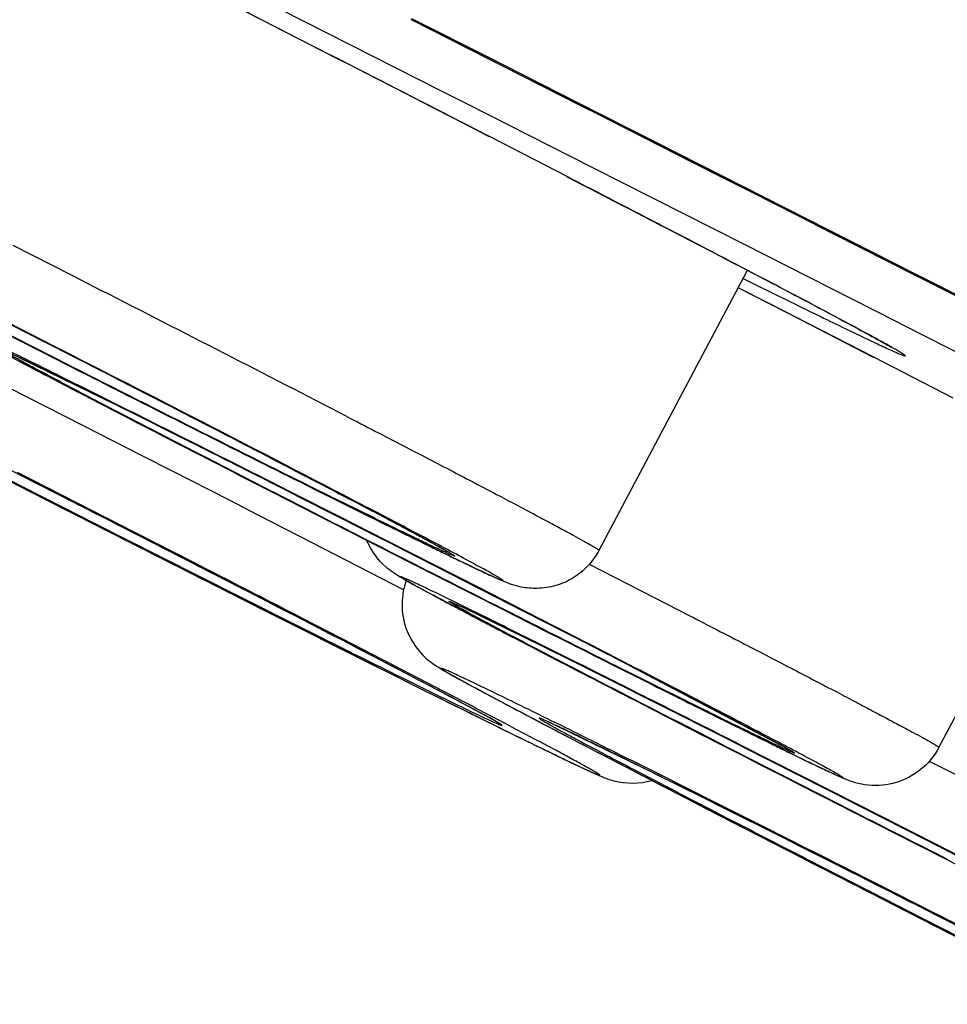
# Model space of a CAD drawing. Units: inches. Extents: x 0 to 50, y 0 to 50.
# Drawn here: x 36.4 to 36.6, y 41.6 to 41.8 of the extents above; entities that cross this region are included whole.
import ezdxf

# ---------------------------------------------------------------- set-up
doc = ezdxf.new("R2010")
doc.units = ezdxf.units.IN
doc.header["$LTSCALE"] = 3.2592592593
doc.header["$MEASUREMENT"] = 0
doc.layers.get('0').update_dxf_attribs({"linetype": 'CONTINUOUS'})

msp = doc.modelspace()

# ---------------------------------------------------------------- linework, layer by layer
at = {"color": 9, "linetype": 'Continuous'}
for p, q in [((36.4233213227, 41.831303955), (36.48879805510001, 41.7981282167)), ((36.4965718177, 41.8033933941), (36.4838194136, 41.8098567892)), ((36.48392067010001, 41.810032886), (36.496669327, 41.8035712205)), ((36.5018724508, 41.8007066265), (36.4965718177, 41.8033933941)), ((36.496669327, 41.8035712205), (36.5019678559, 41.8008854508)), ((36.5146069867, 41.7942512865), (36.5018724508, 41.8007066265)), ((36.5019678559, 41.8008854508), (36.5146985309, 41.7944319073)), ((36.48879805510001, 41.7981282167), (36.4929556766, 41.7960209913)), ((36.4929556766, 41.7960209913), (36.5137175843, 41.7854970012)), ((36.5667653385, 41.7678040407), (36.5146069867, 41.7942512865)), ((36.5146985309, 41.7944319073), (36.5205325496, 41.7914742426)), ((36.5205325496, 41.7914742426), (36.5668425552, 41.7679913306)), ((36.5137175843, 41.7854970012), (36.5386682, 41.772847289)), ((36.4182492263, 41.772687429), (36.4280642409, 41.7676864941)), ((36.5386682, 41.772847289), (36.5636496742, 41.760179196)), ((36.4280642409, 41.7676864941), (36.4329258021, 41.76520544989999)), ((36.569207789, 41.7665652912), (36.5667653385, 41.7678040407)), ((36.5668425552, 41.7679913306), (36.5686844583, 41.7670571468)), ((36.5385061509, 41.76720789199999), (36.5415889877, 41.7656863758)), ((36.5686844583, 41.7670571468), (36.5749832119, 41.76386241)), ((36.5799653364, 41.7611090271), (36.569207789, 41.7665652912)), ((36.5425395956, 41.7632095614), (36.5376983967, 41.7656860337)), ((36.5600014547, 41.7542539926), (36.5425395956, 41.7632095614)), ((36.4277088838, 41.7528567973), (36.4104354901, 41.7616143924)), ((36.4106448159, 41.7614202656), (36.4295781928, 41.7518210602)), ((36.4148935353, 41.7611697408), (36.4234501487, 41.7568064448)), ((36.4249126726, 41.7561490286), (36.4155326695, 41.7609322001)), ((36.5636496742, 41.760179196), (36.5648977019, 41.7595462502)), ((36.5648977019, 41.7595462502), (36.5886622321, 41.7474926079)), ((36.4188046039, 41.7544777428), (36.4225233973, 41.7527000129)), ((36.4130144863, 41.7515619579), (36.4202502953, 41.7478905089)), ((36.4314119889, 41.7484651454), (36.4261004528, 41.7511041431)), ((36.4372146816, 41.7455693552), (36.4314119889, 41.7484651454)), ((36.4202502953, 41.7478905089), (36.4299402124, 41.7429651117)), ((36.4299402124, 41.7429651117), (36.4396014014, 41.7380443838)), ((36.4122196857, 41.7368448295), (36.4199346086, 41.732916306)), ((36.4396014014, 41.7380443838), (36.4443950523, 41.7355990968)), ((36.4138401963, 41.7358406728), (36.4236020506, 41.730874135)), ((36.4287909678, 41.7302966151), (36.4190291135, 41.7352631529)), ((36.4443950523, 41.7355990968), (36.4538565802, 41.7307651449)), ((36.4199346086, 41.732916306), (36.4295397875, 41.7280371156)), ((36.4609958969, 41.7320635786), (36.4683359864, 41.7283119731)), ((36.4682750803, 41.7284325279), (36.4610862831, 41.7321092671)), ((36.4236020506, 41.730874135), (36.4335478344, 41.7258255668)), ((36.4538565802, 41.7307651449), (36.4585039654, 41.7283869493)), ((36.4720743517, 41.7280041357), (36.4645730636, 41.7318027764)), ((36.4649355963, 41.7315289331), (36.4723319737, 41.7277849528)), ((36.4383656532, 41.7254143248), (36.4287909678, 41.7302966151)), ((36.4295397875, 41.7280371156), (36.4314429659, 41.7270719215)), ((36.4585039654, 41.7283869493), (36.4630823039, 41.7260414939)), ((36.4683359864, 41.7283119731), (36.4836955029, 41.7204887514)), ((36.4798444275, 41.7240602079), (36.4720743517, 41.7280041357)), ((36.4723319737, 41.7277849528), (36.4785998213, 41.7246047476)), ((36.4314429659, 41.7270719215), (36.4427283641, 41.721359646)), ((36.4335478344, 41.7258255668), (36.4433504212, 41.7208615099)), ((36.4630823039, 41.7260414939), (36.4675816744, 41.7237338608)), ((36.4478601519, 41.7205616256), (36.4383656532, 41.7254143248)), ((36.4785998213, 41.7246047476), (36.4800537537, 41.7238660808)), ((36.4876379946, 41.7200951121), (36.4798444275, 41.7240602079)), ((36.4544660857, 41.7169853712), (36.4436483378, 41.7225316647)), ((36.4675816744, 41.7237338608), (36.4826333237, 41.7159929762)), ((36.4815224623, 41.7231195371), (36.4825920764, 41.7225756202)), ((36.4825920764, 41.7225756202), (36.4952648501, 41.7161164315)), ((36.4427283641, 41.721359646), (36.4553503821, 41.7149953559)), ((36.4836955029, 41.7204887514), (36.4989668668, 41.7127461829)), ((36.495203944, 41.7162369862), (36.4876379946, 41.7200951121)), ((36.5131539565, 41.7202121737), (36.5260202093, 41.7136100196)), ((36.4579196027, 41.7152101907), (36.4544660857, 41.7169853712)), ((36.5025440335, 41.7124853807), (36.495203944, 41.7162369862)), ((36.4952648501, 41.7161164315), (36.5024536473, 41.7124396922)), ((36.4553503821, 41.7149953559), (36.4587809517, 41.7132707087)), ((36.4629259411, 41.7126323633), (36.4579196027, 41.7152101907)), ((36.4587809517, 41.7132707087), (36.4621164673, 41.7115962427)), ((36.4661351177, 41.7109768393), (36.4629259411, 41.7126323633)), ((36.4907697774, 41.7138232686), (36.4923169686, 41.7131180725)), ((36.5056810044, 41.7094474448), (36.4986043341, 41.7130200263)), ((36.4989668668, 41.7127461829), (36.5062032603, 41.7090904085)), ((36.5260202093, 41.7136100196), (36.5297516633, 41.7116896955)), ((36.4616259131, 41.7116406407), (36.4649268612, 41.709980476)), ((36.4621164673, 41.7115962427), (36.4637463081, 41.7107789671)), ((36.4743023877, 41.7069777967), (36.4659777852, 41.7112667977)), ((36.4676979998, 41.7101696318), (36.4661351177, 41.7109768393)), ((36.499672787, 41.7088143099), (36.4933004016, 41.7122063484)), ((36.5024536473, 41.7124396922), (36.5094641879, 41.7088441668)), ((36.50973969429999, 41.7087985897), (36.5025440335, 41.7124853807)), ((36.4637463081, 41.7107789671), (36.4684768986, 41.708410615)), ((36.4649268612, 41.709980476), (36.4702064936, 41.7073290838)), ((36.5049243535, 41.7071054752), (36.4996128174, 41.7097444729)), ((36.4702064936, 41.7073290838), (36.4783415698, 41.7032543608)), ((36.482134678, 41.7029291167), (36.4743023877, 41.7069777967)), ((36.5107270462, 41.704209685), (36.5049243535, 41.7071054752)), ((36.4783415698, 41.7032543608), (36.4798682552, 41.7024913048)), ((36.4892179451, 41.6992534474), (36.482134678, 41.7029291167)), ((36.4798682552, 41.7024913048), (36.4857642388, 41.6995501456)), ((36.4822044986, 41.7015800347), (36.4833823655, 41.700998051)), ((36.4839491329, 41.7017252515), (36.4827911382, 41.7023311131)), ((36.4850688458, 41.7011385312), (36.4839491329, 41.7017252515)), ((36.524996458, 41.6997567901), (36.5190610275, 41.7027232615)), ((36.5200362164, 41.7021296604), (36.5263252488, 41.6989796041)), ((36.5223649859, 41.7021963644), (36.5279914177, 41.6992800037)), ((36.5292688009, 41.6987369264), (36.5232135789, 41.7018670125)), ((36.4833823655, 41.700998051), (36.4845209808, 41.7004363347)), ((36.4845209808, 41.7004363347), (36.486680571, 41.6993736481)), ((36.4861482315, 41.7005720239), (36.4850688458, 41.7011385312)), ((36.4871873334, 41.7000257075), (36.4861482315, 41.7005720239)), ((36.486680571, 41.6993736481), (36.488676758, 41.698395178)), ((36.5279914177, 41.6992800037), (36.5425300192, 41.6916417592)), ((36.4967695285, 41.6948986306), (36.4932824049, 41.6967935562)), ((36.4987028797, 41.6937681028), (36.4967695285, 41.6948986306)), ((36.5273126008, 41.6943906994), (36.5345082615, 41.6907039084)), ((36.5345986477, 41.6907495968), (36.5275881072, 41.6943451223)), ((36.5533567921, 41.6827005377), (36.5380854282, 41.6904431061)), ((36.5384479609, 41.6901692628), (36.5521121859, 41.6832450774)), ((36.5691439791, 41.687803181), (36.575365527, 41.6846300524)), ((36.5209343789, 41.6861860168), (36.5246044406, 41.6842710694)), ((36.521737078, 41.6855122567), (36.5290059442, 41.6817545241)), ((36.5279434709, 41.6837504685), (36.5239743482, 41.6857220179)), ((36.5334675613, 41.6812136075), (36.5254218304, 41.6852435818)), ((36.5293359973, 41.6830572171), (36.5279434709, 41.6837504685)), ((36.5290059442, 41.6817545241), (36.5377232469, 41.6772628345)), ((36.5322175316, 41.6816204685), (36.5293359973, 41.6830572171)), ((36.5521121859, 41.6832450774), (36.5535661183, 41.6825064105)), ((36.5611503592, 41.6787354419), (36.5533567921, 41.6827005377)), ((36.5550348269, 41.6817598669), (36.556104441, 41.6812159499)), ((36.5314629573, 41.6807090047), (36.5359764179, 41.6783738352)), ((36.5352249381, 41.680118108), (36.5322175316, 41.6816204685)), ((36.5421423609, 41.6768547367), (36.5334675613, 41.6812136075)), ((36.5449195442, 41.6752587695), (36.5352249381, 41.680118108)), ((36.5572078675, 41.6791290812), (36.5724792315, 41.6713865127)), ((36.5760563981, 41.6711257105), (36.5611503592, 41.6787354419)), ((36.5377232469, 41.6772628345), (36.5481091557, 41.6719285633)), ((36.54894798340001, 41.6734265373), (36.5421423609, 41.6768547367)), ((36.5482033164, 41.6720742755), (36.5491973275, 41.6715635617)), ((36.5504401945, 41.6726739447), (36.54894798340001, 41.6734265373)), ((36.5605230903, 41.6675806071), (36.5504401945, 41.6726739447)), ((36.5481091557, 41.6719285633), (36.5495621442, 41.6711836135)), ((36.5491973275, 41.6715635617), (36.5618732449, 41.6650664099)), ((36.5495621442, 41.6711836135), (36.5557496779, 41.6680145878)), ((36.5557496779, 41.6680145878), (36.5653322689, 41.6631167913)), ((36.5702291185, 41.66266529550001), (36.5605230903, 41.6675806071)), ((36.5618732449, 41.6650664099), (36.5675184083, 41.66218142)), ((36.5653322689, 41.6631167913), (36.5751192709, 41.6581262606)), ((36.5761523722, 41.6594819186), (36.570393859, 41.6624023585)), ((36.5675184083, 41.66218142), (36.5713292125, 41.6602366172)), ((36.5713292125, 41.6602366172), (36.5770964977, 41.6572973884))]:
    msp.add_line(p, q, dxfattribs=at)
at = {"color": 7, "linetype": 'Continuous'}
for p, q in [((36.4838541045, 41.8098386883), (36.4965924703, 41.8033824077)), ((36.4965924703, 41.8033824077), (36.4993142048, 41.8020028391)), ((36.4993142048, 41.8020028391), (36.5018862405, 41.8006991188)), ((36.5018862405, 41.8006991188), (36.5118515454, 41.7956476065)), ((36.5118515454, 41.7956476065), (36.5146074231, 41.7942505485)), ((36.5146074231, 41.7942505485), (36.5302384094, 41.7863259894)), ((36.5095220925, 41.7839764342), (36.49683239, 41.7905133561)), ((36.5302384094, 41.7863259894), (36.5354528667, 41.7836821408)), ((36.5354528667, 41.7836821408), (36.5401431436, 41.781303963)), ((36.5401431436, 41.781303963), (36.5433864445, 41.7796594103)), ((36.5433864445, 41.7796594103), (36.5477302955, 41.7774567398)), ((36.5477302955, 41.7774567398), (36.5512147616, 41.7756897853)), ((36.5512147616, 41.7756897853), (36.5532891045, 41.774637872)), ((36.5532891045, 41.774637872), (36.5667973514, 41.7677872937)), ((36.5147732862, 41.7224880896), (36.5391832697, 41.7684857733)), ((36.5667973514, 41.7677872937), (36.5685614611, 41.7668925842)), ((36.5685614611, 41.7668925842), (36.5799640881, 41.7611091512)), ((36.5377115135, 41.7656784308), (36.5479387024, 41.7604435934)), ((36.4265109943, 41.7533724769), (36.4106474495, 41.7614184182)), ((36.4158732913, 41.76067016010001), (36.4204871266, 41.7583180476)), ((36.5479387024, 41.7604435934), (36.5599232107, 41.7542931129)), ((36.4204871266, 41.7583180476), (36.42488967, 41.7560709098)), ((36.4179233323, 41.7548674871), (36.4196446822, 41.7540761024)), ((36.42488967, 41.7560709098), (36.4290802661, 41.7539293966)), ((36.4196446822, 41.7540761024), (36.4330012239, 41.7475480372)), ((36.4313342672, 41.7509324504), (36.4265109943, 41.7533724769)), ((36.4290802661, 41.7539293966), (36.4330750785, 41.7518855281)), ((36.5615073178, 41.7534798337), (36.5600014547, 41.7542539926)), ((36.5730977482, 41.7475097499), (36.5615073178, 41.7534798337)), ((36.4314148266, 41.7472916962), (36.4296404661, 41.7482130201)), ((36.4330012239, 41.7475480372), (36.4345965018, 41.7467560843)), ((36.4474148521, 41.7390296357), (36.4397308258, 41.7429885537)), ((36.4222533727, 41.7334463972), (36.4111881982, 41.7390653664)), ((36.4598694073, 41.7326395854), (36.4474148521, 41.7390296357)), ((36.5707389787, 41.69005114679999), (36.5950479441, 41.735858474)), ((36.4154380403, 41.7350264061), (36.421270872, 41.7320586)), ((36.4674162121, 41.7327947766), (36.464704611, 41.7341488608)), ((36.421270872, 41.7320586), (36.4273204027, 41.728984759)), ((36.42572284, 41.7316806407), (36.4222527588, 41.7334463657)), ((36.463407155, 41.7308296214), (36.4598694073, 41.7326395854)), ((36.4612914405, 41.7333693445), (36.4646864365, 41.7316543926)), ((36.4710033982, 41.7269502003), (36.463407155, 41.7308296214)), ((36.4646864365, 41.7316543926), (36.4682660524, 41.7298438277)), ((36.4273204027, 41.728984759), (36.4306082138, 41.7273159927)), ((36.4682660524, 41.7298438277), (36.4800563874, 41.7238642335)), ((36.4306082138, 41.7273159927), (36.4335602068, 41.7258187762)), ((36.4335602068, 41.7258187762), (36.4384447555, 41.7233437155)), ((36.4750739345, 41.7248750981), (36.4710033982, 41.7269502003)), ((36.4805431756, 41.7220909214), (36.4750739345, 41.7248750981)), ((36.4800546715, 41.7238656143), (36.4815225038, 41.7231193819)), ((36.4384447555, 41.7233437155), (36.4518471708, 41.7165680468)), ((36.4815224455, 41.7231190396), (36.4878872017, 41.7198796235)), ((36.4836981366, 41.7204869041), (36.4805431756, 41.7220909214)), ((36.4877222354, 41.7184431922), (36.4836981366, 41.7204869041)), ((36.4878872017, 41.7198796235), (36.491579805, 41.7179970573)), ((36.4592061145, 41.7145478288), (36.4530645922, 41.7177046964)), ((36.4927393885, 41.7158985904), (36.4877222354, 41.7184431922)), ((36.491579805, 41.7179970573), (36.4951047879, 41.7161977144)), ((36.4518471708, 41.7165680468), (36.4597114748, 41.7126036696)), ((36.5010060066, 41.7117145453), (36.4927393885, 41.7158985904)), ((36.4951047879, 41.7161977144), (36.4984610992, 41.7144823841)), ((36.4620239511, 41.7130967573), (36.4592061145, 41.7145478288)), ((36.4984610992, 41.7144823841), (36.501660742, 41.7128451566)), ((36.4597114748, 41.7126036696), (36.4633443769, 41.7107755066)), ((36.4652746009, 41.7114205102), (36.4620239511, 41.7130967573)), ((36.4913358001, 41.71355863780001), (36.4924443095, 41.7130510076)), ((36.4925107951, 41.712415073), (36.4915496801, 41.7129218057)), ((36.4927777696, 41.712894988), (36.5050287473, 41.7069241583)), ((36.501660742, 41.7128451566), (36.5047011584, 41.7112875422)), ((36.5048255486, 41.7097851474), (36.5010060066, 41.7117145453)), ((36.5047011584, 41.7112875422), (36.5075796087, 41.7098111457)), ((36.4633443769, 41.7107755066), (36.4731007408, 41.7058770911)), ((36.5049271913, 41.7059320259), (36.5031528307, 41.7068533499)), ((36.5050287473, 41.7069241583), (36.5081088664, 41.7053964141)), ((36.4731007408, 41.7058770911), (36.4759948889, 41.7044275478)), ((36.4759948889, 41.7044275478), (36.4813004118, 41.7017751572)), ((36.5197774554, 41.7035328094), (36.5457320204, 41.6898762905)), ((36.4813004118, 41.7017751572), (36.4859964327, 41.699433546)), ((36.4849843432, 41.7011818037), (36.482316647, 41.7025782299)), ((36.5209272168, 41.6976699654), (36.5132431904, 41.7016288835)), ((36.5237327096, 41.7002760989), (36.5210388849, 41.7016260293)), ((36.4859964327, 41.699433546), (36.4881364519, 41.6983686476)), ((36.4881364519, 41.6983686476), (36.492027986, 41.6964362932)), ((36.5203857084, 41.6992653752), (36.5256542243, 41.6966197081)), ((36.4968260827, 41.6948601451), (36.493671557, 41.6965820968)), ((36.5237958104, 41.6961954828), (36.5209272168, 41.6976699654)), ((36.5256542243, 41.6966197081), (36.5348038052, 41.6920096742)), ((36.4978846109, 41.6942507861), (36.4968260827, 41.6948601451)), ((36.533381772, 41.6912799152), (36.5237958104, 41.6961954828)), ((36.5239186448, 41.6857488419), (36.5060678003, 41.694397831)), ((36.5062349745, 41.6935790689), (36.5080361655, 41.6926364746)), ((36.5348038052, 41.6920096742), (36.5381988012, 41.6902947224)), ((36.5369195196, 41.6894699512), (36.533381772, 41.6912799152)), ((36.5381988012, 41.6902947224), (36.541778417, 41.6884841574)), ((36.5445157629, 41.6855905301), (36.5369195196, 41.6894699512)), ((36.541778417, 41.6884841574), (36.553568752, 41.6825045632)), ((36.5485862992, 41.6835154278), (36.5445157629, 41.6855905301)), ((36.55405554030001, 41.6807312512), (36.5485862992, 41.6835154278)), ((36.5260779953, 41.68326584739999), (36.5324762241, 41.6799639542)), ((36.5321830334, 41.6816370985), (36.5303238238, 41.6825643835)), ((36.5535670362, 41.682505944), (36.5550348684, 41.6817597116)), ((36.5550348101, 41.6817593694), (36.5613995664, 41.6785199533)), ((36.5341532369, 41.6806532355), (36.5321830334, 41.6816370985)), ((36.5362445315, 41.6796076381), (36.5341532369, 41.6806532355)), ((36.5572105012, 41.6791272339), (36.55405554030001, 41.6807312512)), ((36.5324762241, 41.6799639542), (36.5389106789, 41.6766514282)), ((36.5432797765, 41.6760817896), (36.5362445315, 41.6796076381)), ((36.5613995664, 41.6785199533), (36.5650921696, 41.6766373871)), ((36.5389106789, 41.6766514282), (36.548114081, 41.6719254556)), ((36.5458983276, 41.6747665225), (36.5432797765, 41.6760817896)), ((36.5650921696, 41.6766373871), (36.5686171525, 41.6748380442)), ((36.5486583247, 41.67337866760001), (36.5458983276, 41.6747665225)), ((36.5686171525, 41.6748380442), (36.5751731066, 41.6714854863)), ((36.5578623385, 41.6687401149), (36.5486583247, 41.67337866760001)), ((36.548114081, 41.6719254556), (36.5517399673, 41.6700670486)), ((36.5517399673, 41.6700670486), (36.5641661298, 41.6637116413)), ((36.5685214014, 41.6633505803), (36.5578623385, 41.6687401149)), ((36.5641661298, 41.6637116413), (36.5701642452, 41.6606509037)), ((36.5724115181, 41.6613793035), (36.5685214014, 41.6633505803)), ((36.5701642452, 41.6606509037), (36.575971105, 41.6576919044))]:
    msp.add_line(p, q, dxfattribs=at)
for centre, radius, start, end in [((29.3127923317, 27.8112940378), 15.7171553955, 62.8013190775, 63.2065728686), ((37.4779829332, 43.7668163584), 2.2745947695, 242.2254830091, 242.5553202329), ((33.0881685303, 35.2162609841), 7.341851809700001, 62.635033308, 62.896814699), ((39.91300497949999, 48.63187489729999), 7.711640545700001, 243.1611608735, 243.4386878531), ((38.5232479846, 45.7796579613), 4.5426582148, 242.5814897439, 242.6995884873), ((34.8423031003, 38.5429777218), 3.5776520334, 63.3526337711, 63.57240055499999), ((33.8025267049, 36.4679836633), 5.898585956900001, 63.20843565989999, 63.3652193871), ((32.4237015594, 33.8686181706), 8.8229204768, 62.8261039735, 63.0255121417), ((36.4945297026, 41.7135062147), 0.0121836003, 160.8320269978, 172.4462051337), ((36.4945304324, 41.713497088), 0.0121855268, 172.4041155121, 180.7047918557), ((36.4940073982, 41.7134909807), 0.0116624571, 180.7063973325, 188.6350456402), ((36.4373509584, 41.5948658396), 0.1303955953, 64.8451214891, 65.006888502), ((34.3417400388, 37.5957449399), 4.6312184614, 62.58924650639999, 62.7079594289), ((37.5964394717, 43.8117564718), 2.3718964632, 242.262575838, 242.552636238), ((39.4991767266, 47.63980115939999), 6.6431339652, 243.2085871973, 243.3651325635), ((33.9169275032, 36.6615820665), 5.6741603051, 62.69546756600001, 62.8339952852), ((35.1030832513, 39.0627860024), 2.9783867721, 62.4139219626, 62.5986732338), ((38.5967603637, 45.7382983189), 4.5426582463, 242.5814897443, 242.6995884869), ((34.9158154653, 38.5016180522), 3.5776520327, 63.3526337711, 63.57240055510001), ((35.8871759562, 40.5602834027), 1.2880310668, 62.08570720820001, 62.3463431387), ((36.7195410997, 42.1176897418), 0.4746426962, 241.3817300246, 242.01916582), ((38.3594011171, 45.3649247642), 4.0986983716, 243.3931371355, 243.5366981814), ((36.196192337, 41.1430166), 0.6284334854, 61.74696823839999, 62.1089815962), ((37.1527612433, 42.930347309), 1.3955614984, 241.9658295771, 242.4014750698), ((37.5985941346, 43.9275600996), 2.4904622223, 243.6200571773, 243.8822964840001), ((36.5030614458, 41.6872680699), 0.007737678, 67.13666016, 67.45924107399999), ((38.3845022482, 45.2834552004), 4.0515557606, 242.4096321723, 242.6971352666999), ((35.0017032424, 38.6159502942), 3.426485496, 63.5050401125, 63.6246505799), ((40.611187834, 49.656166917), 8.948066512999999, 243.0600613939, 243.1843083062)]:
    msp.add_arc(centre, radius, start, end, dxfattribs=at)
at = {"color": 9, "linetype": 'Continuous'}
for centre, radius, start, end in [((34.0188934456, 36.9489274162), 5.438835359, 62.3680604819, 62.74611552020001), ((31.7312248807, 32.5554807335), 10.3404555464, 62.7037241116, 62.95501498639999), ((32.9801120798, 35.00856309), 7.5759729034, 62.5851972802, 62.9667363261), ((33.2573016504, 35.5385651207), 6.977973147, 62.5489232267, 63.0029718597), ((37.3441475369, 43.5110262567), 1.9859072041, 242.2470932777, 242.5492736391), ((36.0209517785, 40.9245475521), 0.9203783262, 63.7221781924, 64.1312259711), ((38.9725376556, 46.7710762208), 5.6266046298, 243.1096192208001, 243.6053757719), ((40.1172090466, 49.03962415260001), 8.167661552, 243.1605740655, 243.4833332403), ((37.1940882861, 43.2096046932), 1.6491365045, 242.2474104581, 242.4166751748), ((35.4248344993, 39.7142719492), 2.2694973553, 63.4699746249, 63.7551237665), ((38.2627313735, 45.2758930522), 3.9755176745, 242.5265015879, 242.7156399558), ((37.6158982709, 44.01735205489999), 2.5603880882, 242.42006371, 242.5480718853), ((38.9334968652, 46.5614432862), 5.4254291217, 242.5861171618, 242.8895128962), ((33.2766179934, 35.430433803), 7.0618912813, 63.16448174819999, 63.41296854010001), ((34.1165695693, 37.0914744487), 5.2004738836, 63.15568952, 63.4811156864), ((39.47502548969999, 47.6245519999), 6.6185945775, 242.7089262687, 242.9100882261), ((35.42840919050001, 39.732761502), 2.255052088, 62.1474265339, 62.5391090728), ((32.1409137949, 33.3147747477), 9.4447816768, 62.8985529212, 63.0442571076), ((40.2319571123, 49.09702567270001), 8.27414451, 242.9432594543, 243.0614737779), ((41.0456343257, 50.8197318455), 10.1965905342, 243.1693361379, 243.284358977), ((40.1178404233, 48.872210605), 8.0220246579, 243.0606546533, 243.1817116502), ((32.2271525735, 33.4711831756), 9.2664241903, 62.77801636720001, 62.90392265789999), ((36.7263984089, 42.1609287585), 0.5058238882, 241.6621761712, 242.0374790427), ((36.9562943233, 42.5930291119), 0.995275362, 242.0117242438, 242.2515512818), ((36.3935624245, 41.5022991674), 0.2328026432, 64.2384404222, 64.90005513130001), ((37.4176599033, 43.4696665899), 1.985907208, 242.247093278, 242.5492736388), ((36.2844115675, 41.2746878387), 0.4852321185, 64.14279239289999, 64.3120752698), ((35.5475593024, 39.788724131), 2.1439974463, 63.6370844766, 63.77557685920001), ((36.0944641426, 40.8831878807), 0.9203783275, 63.7221781927, 64.1312259713), ((34.930970606, 38.7327369412), 3.3506173327, 62.4097862966, 62.7006110371), ((38.9695492173, 46.59546735560001), 5.472096229, 243.2396081113, 243.3964006007), ((38.13397575800001, 45.0383985699), 3.7232655332, 243.4279996449, 243.6639544241999), ((37.2676006528, 43.1682450268), 1.6491365088, 242.2474104584, 242.4166751746), ((35.4983468644, 39.6729122799), 2.2694973543, 63.4699746249, 63.7551237665), ((39.6500175929, 47.9395047239), 6.9786553934, 243.2248750594, 243.3520138254), ((34.0731596226, 36.96508327780001), 5.3328085758, 62.6599110075, 62.815837734), ((33.6794372083, 36.1905789181), 6.201722382200001, 62.70666239159999, 62.8466498425), ((38.3362437417, 45.2345333888), 3.9755176821, 242.526501588, 242.7156399556), ((37.6894106347, 43.97599238310001), 2.5603880863, 242.4200637099, 242.5480718853), ((38.7353588017, 45.9938578687), 4.8332247305, 242.5726380686, 242.8198085), ((33.8579118641, 36.4003363415), 5.9303036039, 63.2860730356, 63.4273571485), ((34.5643794424, 37.7986822013), 4.3635442275, 63.3071275741, 63.49013254999999), ((39.3576150874, 47.2126103723), 6.2017223837, 242.7066623917, 242.8466498425), ((35.9331507592, 40.6468904169), 1.1899791871, 62.0956683572, 62.2519049652), ((38.0082111561, 44.7558377961), 3.41448954, 243.5204517923, 243.7588191782), ((36.8961556409, 42.53132168760001), 0.9272570358, 243.9314961506, 244.1709994534999), ((35.3130448585, 39.4351278527), 2.5514011519, 62.2465112698, 62.5489235841), ((36.1625222081, 41.0795138121), 0.7003117808, 61.8160284735, 62.1149928652), ((32.9706836389, 34.6377973291), 7.9035541361, 63.1685909294, 63.2846057162), ((33.6198511908, 35.9179300965), 6.4681490474, 63.17763241959999, 63.3158202891), ((38.2411271747, 45.008260767), 3.7412511233, 242.405784318, 242.6402340472), ((40.6461758712, 49.7261249858), 9.0262839765, 242.9014980151, 243.0632387235), ((40.2508200639, 48.9482312759), 8.1536091356, 242.885109191, 243.0618108174), ((37.3517411147, 43.275777798), 1.7936114025, 242.248506772, 242.405994896), ((38.14122194340001, 44.7885758453), 3.5000228988, 242.4910158723, 242.6175300532), ((32.8770335051, 34.4474690058), 8.1155811747, 62.88476549250001, 63.04219169359999), ((40.1913527854, 48.83085092979999), 8.0220246524, 243.0606546533, 243.1817116503), ((39.2934970799, 47.0154665851), 6.0073687437, 242.6759160016, 242.8070990653), ((32.7144283865, 34.0536720233), 8.5300203423, 63.1249415046, 63.316607818), ((31.2004398234, 31.0716907039), 11.8744844046, 62.9557677065, 63.1142808169)]:
    msp.add_arc(centre, radius, start, end, dxfattribs=at)
for points, knots in [([(36.49683239, 41.7905133561), (36.4831612711, 41.7975443288), (36.4550981392, 41.811908725), (36.4200453908, 41.8297247215), (36.3921501738, 41.843823289), (36.372752188, 41.8535866259), (36.35518127989999, 41.8623874008), (36.3399388893, 41.8699756459), (36.32745959, 41.87613500280001), (36.3189530885, 41.8802810172), (36.3141739056, 41.8825603283), (36.3121599277, 41.8835024029), (36.31098353260001, 41.8840432015), (36.3101426581, 41.8844203488), (36.309582006, 41.8846634404), (36.309248158, 41.8848041223), (36.3089692454, 41.8849163196), (36.3087529832, 41.8849987814), (36.3085806179, 41.8850551926), (36.3084919586, 41.8850795869), (36.3084000207, 41.8850897123), (36.308428233, 41.8850174783), (36.3085029072, 41.8849707824), (36.3086253039, 41.8848709317), (36.3088075039, 41.884753955), (36.309045136, 41.8846023311), (36.30934022530001, 41.8844236563), (36.3098456391, 41.884124322), (36.3106197756, 41.8836802991), (36.3117185854, 41.8830640617), (36.3130406955, 41.8823346783), (36.3145837309, 41.8814933568), (36.3163449988, 41.8805417155), (36.3191185197, 41.8790538736), (36.3231050852, 41.8769344759), (36.3284927932, 41.874092883), (36.3323539211, 41.8720688041), (36.3344134881, 41.8709915749)], [0, 0, 0, 0, 0.1918165188, 0.3933579055, 0.4906160108, 0.5818039076, 0.6643219134, 0.7358176218000001, 0.7942531417, 0.8379635812999999, 0.8538908836, 0.8603184106999999, 0.8657062253, 0.8700450295000001, 0.8718187962999999, 0.8733278737000001, 0.8745719061, 0.8755507709999999, 0.8762650417, 0.8767172416, 0.8769209955, 0.8770680936, 0.877448683, 0.8780897628000001, 0.8789950377, 0.8801653652, 0.8816008605, 0.8833011623, 0.8874936507, 0.8927362366, 0.8990200004000001, 0.9063339007, 0.9146650285, 0.9239986490000001, 0.9456050394, 0.9709992156999999, 1, 1, 1, 1]), ([(36.5415889877, 41.7656863758), (36.543392321, 41.7647975202), (36.54677975969999, 41.7631318691), (36.5515260265, 41.7608130239), (36.5555884476, 41.7588452303), (36.5585367147, 41.7574339288), (36.5605364474, 41.7564908182), (36.5617595943, 41.7559211738), (36.5627964031, 41.7554465655), (36.5636453525, 41.755067236), (36.5642356777, 41.7548139483), (36.5646137353, 41.7546598088), (36.5648249179, 41.7545807037), (36.5649885923, 41.7545192317), (36.5651041191, 41.7544953018), (36.5651756553, 41.7544663668), (36.5652241003, 41.7545014169), (36.5651626509, 41.7545546935), (36.5650989992, 41.7546132759), (36.5649678642, 41.7547051011), (36.5647136292, 41.7548744849), (36.5642673031, 41.7551472087), (36.5635931472, 41.75554263820001), (36.5627283596, 41.75603483840001), (36.5612053589, 41.7568853458), (36.5588390946, 41.7581782785), (36.5554557566, 41.7599988692), (36.5495583097, 41.7631381314), (36.5447810635, 41.7656506056), (36.5413707721, 41.7674373726)], [0, 0, 0, 0, 0.1131575885, 0.212459112, 0.2973135647, 0.3672166569, 0.3964286636, 0.4217547622, 0.4431583690999999, 0.4606088369, 0.4740828002, 0.4793240042, 0.4835669967, 0.4868130179, 0.4890679216, 0.4903535356, 0.4908502633, 0.491782456, 0.4936580961, 0.4965201278, 0.5003775768, 0.5110860222, 0.5257819075, 0.544447982, 0.567058369, 0.6239763905, 0.6962020879999999, 0.7833074223000001, 1, 1, 1, 1]), ([(36.4261004528, 41.7511041431), (36.4241938537, 41.752048954), (36.4214633741, 41.7533980034), (36.4179967264, 41.755097799), (36.4158006987, 41.7561680311), (36.4138864747, 41.7570936951), (36.4122627849, 41.7578706087), (36.4110940433, 41.7584215048), (36.4103094844, 41.7587841818), (36.4098362022, 41.7589992748), (36.4094398132, 41.759175395), (36.4091204315, 41.7593121471), (36.4089025594, 41.7594009442), (36.4087661945, 41.7594507015), (36.4086945569, 41.7594755305), (36.4086400878, 41.7594883213), (36.4086090114, 41.7594971008), (36.4085816645, 41.7594892651), (36.4085975959, 41.7594630863), (36.4086230265, 41.7594414409), (36.4086699431, 41.7594035337), (36.4087348614, 41.7593584785), (36.4088602977, 41.7592753711), (36.4090660408, 41.7591485776), (36.4095234334, 41.7588778431), (36.4102884104, 41.7584449977), (36.411435592, 41.7578119044), (36.41230315550001, 41.7573414041), (36.4127869464, 41.7570803547)], [0, 0, 0, 0, 0.2629561234, 0.3763628697999999, 0.4771274223, 0.5648482704, 0.6391243135, 0.69956557, 0.7245172578, 0.7459361013, 0.7638082314, 0.7781207223000001, 0.7888628575, 0.7928935403, 0.7960316306, 0.7982819872, 0.7996626123, 0.8002822366, 0.8009948467, 0.8025074758, 0.8049009282999999, 0.8081892893000001, 0.8123756742, 0.8234408709000001, 0.8380852818000001, 0.8780364831, 0.9320659063, 1, 1, 1, 1]), ([(36.4261604224, 41.7501739801), (36.4247065992, 41.7509393391), (36.4229552377, 41.7518652676), (36.4209371953, 41.7529457985), (36.4201237186, 41.7533838683), (36.4193917746, 41.7537807713), (36.4185802752, 41.7542244675), (36.4177794673, 41.7546695945), (36.4171141494, 41.755050228), (36.4167664498, 41.7552661483), (36.41662379949999, 41.7553598759), (36.4165703126, 41.7554065509), (36.4165321823, 41.7554407139), (36.4165674002, 41.7554469707), (36.4165787298, 41.7554451012)], [0, 0, 0, 0, 0.4480581648, 0.5402484778, 0.624272751, 0.7000130509999999, 0.7673516659, 0.8763557147, 0.9506054116, 0.9746637858, 0.9900293246999999, 0.9944836995, 0.9968684943, 1, 1, 1, 1]), ([(36.4732729525, 41.7444959686), (36.4763441349, 41.7429096312), (36.4821670425, 41.7398964948), (36.4903794453, 41.7356273016), (36.4965710292, 41.7323900233), (36.5009617316, 41.7300801082), (36.5038070631, 41.7285759437), (36.5063381568, 41.7272299454), (36.50854615, 41.7260468539), (36.5104236283, 41.72503083239999), (36.5119635181, 41.7241856763), (36.5130331463, 41.7235867215), (36.5137137725, 41.7231941382), (36.5140981279, 41.7229669527), (36.5143871967, 41.722787986), (36.514608019, 41.7226459292), (36.5147065925, 41.722565625), (36.5147821992, 41.7225048957), (36.5147732856, 41.7224880899)], [0, 0, 0, 0, 0.220688899, 0.4185823724, 0.5909279062, 0.6667563783, 0.7353289948, 0.7964074167, 0.8497794523000001, 0.8952599058, 0.9326916787999999, 0.961946807, 0.9734767786, 0.9829286755, 0.990296805, 0.9955794142000001, 0.9987854725, 1, 1, 1, 1]), ([(36.4706902128, 41.7311636018), (36.4727401801, 41.7301427156), (36.4766202806, 41.7282141428), (36.4820944015, 41.7255067711), (36.4862211492, 41.7234788321), (36.4891540782, 41.722047458), (36.491064215, 41.7211202494), (36.4927753244, 41.7202951403), (36.4942827549, 41.7195742926), (36.4955824282, 41.7189598043), (36.4966707342, 41.7184528042), (36.4975465549, 41.7180549338), (36.4981416761, 41.7177922894), (36.4985134537, 41.7176404836), (36.4987055823, 41.7175625211), (36.4988540366, 41.7175185021), (36.4989283714, 41.7174866429), (36.4990032896, 41.7174955839), (36.4989434414, 41.7175590015), (36.4988760448, 41.7176077724), (36.49873549719999, 41.7177060506), (36.4985507202, 41.7178219888), (36.4983075962, 41.7179701007), (36.4980119884, 41.7181441493), (36.49751068219999, 41.7184334547), (36.496750268, 41.7188612927), (36.4956775402, 41.719453531), (36.4943943646, 41.720152325), (36.4922726773, 41.7212961712), (36.4891203539, 41.7229754388), (36.4847596894, 41.7252764208), (36.4796622273, 41.727947314), (36.47602086, 41.7298449778), (36.4740848311, 41.7308518719)], [0, 0, 0, 0, 0.1150694718, 0.2177156878, 0.3068562598, 0.346107386, 0.3816983322, 0.4135436574, 0.4415580024, 0.4656564922, 0.4857763625, 0.5018899211, 0.5139736663000001, 0.5184979677, 0.5220080846, 0.5245043474000001, 0.5259944007, 0.5265489352, 0.5272651299000001, 0.5289544358, 0.5316594693, 0.5353839075, 0.5401259702000001, 0.5458822893, 0.5526488677, 0.569195395, 0.5897297209000001, 0.6142148445000001, 0.6426119024, 0.7108420044, 0.7936795667000001, 0.8903517622, 1, 1, 1, 1]), ([(36.4819652814, 41.7265717945), (36.4828238033, 41.7261167458), (36.4844030718, 41.7252768689), (36.4862863353, 41.724265687), (36.4875821934, 41.723561936), (36.4883938836, 41.7231172137), (36.4890973436, 41.7227269117), (36.4896907267, 41.7223936544), (36.4901764858, 41.7221118228), (36.4905455688, 41.7218983513), (36.490817975, 41.7217144892), (36.490953476, 41.7216417462), (36.4910581826, 41.7215229015), (36.4908854275, 41.7215608407), (36.4907420192, 41.721618874), (36.490417658, 41.7217446802), (36.4900173469, 41.7219194985), (36.4894915425, 41.7221531814), (36.4888612869, 41.7224417487), (36.4881195475, 41.72278651), (36.4872697166, 41.7231866841), (36.4859214162, 41.72382766280001), (36.4839757147, 41.7247636255), (36.4813370848, 41.7260456181), (36.4770379155, 41.728150106), (36.4736245532, 41.7298360725), (36.4712241692, 41.731025576)], [0, 0, 0, 0, 0.0901207959, 0.1658998623, 0.1982586963, 0.2268855686, 0.2517539401, 0.2728375677, 0.2901107705, 0.3035490827, 0.3131312348, 0.3188479069, 0.3208043614, 0.3231791888, 0.3293276322, 0.3393221609000001, 0.3531596377, 0.3708269831, 0.3923082971, 0.417586575, 0.4466439563, 0.4794457346, 0.5560456154, 0.6469025763, 0.7515302186, 1, 1, 1, 1]), ([(36.4949666501, 41.7120401131), (36.4934838416, 41.7127702764), (36.4908176231, 41.714078365), (36.4876718435, 41.7156044078), (36.4856151011, 41.7165866893), (36.484433903, 41.7171424569), (36.4836019902, 41.7175260994), (36.4830602615, 41.7177677226), (36.4827474806, 41.7179048084), (36.48249944, 41.7180051895), (36.4823094855, 41.7180862416), (36.4821929046, 41.7181108035), (36.4821179616, 41.7181484619), (36.4820949062, 41.7181218143), (36.4821142068, 41.7181020283), (36.4821374068, 41.7180787771), (36.4822050724, 41.7180272173), (36.482325802, 41.7179457248), (36.4825215014, 41.7178235181), (36.4827789445, 41.71766965760001), (36.4832464729, 41.7173983013), (36.4839865616, 41.7169821719), (36.4850603525, 41.7163912633), (36.4858593146, 41.7159581028), (36.4862993111, 41.7157206845)], [0, 0, 0, 0, 0.2596953258, 0.4666184891, 0.5493598365, 0.617805198, 0.6717475304, 0.6932465745999999, 0.7110808456000001, 0.7252394086, 0.7357146237000001, 0.7425093482999999, 0.7456861255, 0.7462475736, 0.7472630259, 0.7491362662000001, 0.7519201171, 0.7602570008, 0.7722959499, 0.7880270999, 0.8074343486, 0.8572025354, 0.9214449676, 1, 1, 1, 1]), ([(36.4933004016, 41.7122063484), (36.4929410863, 41.7124011258), (36.4922932305, 41.7127542276), (36.4915306594, 41.7131766754), (36.4910283878, 41.7134612597), (36.490733147, 41.7136314321), (36.4904907785, 41.7137756738), (36.4903072059, 41.7138871337), (36.4901676419, 41.7139820968), (36.4901016835, 41.7140256771), (36.4900422588, 41.714086737), (36.4901196095, 41.7140864668), (36.4901911105, 41.7140547529), (36.4903425036, 41.7140047706), (36.490535442, 41.71392324030001), (36.4906859302, 41.7138597081), (36.4907697774, 41.7138232686)], [0, 0, 0, 0, 0.2716591788, 0.4903766918, 0.5795445762, 0.6551821739, 0.7172846716, 0.7658535368000001, 0.8009062326, 0.8225162656, 0.8311675501000001, 0.8384648047, 0.8585450186, 0.8920971685, 0.9392337047, 1, 1, 1, 1]), ([(36.5297516633, 41.7116896955), (36.5327428831, 41.7101491968), (36.5384349639, 41.7072125194), (36.5464878382, 41.7030395165), (36.5525916286, 41.6998592562), (36.5569400803, 41.6975804844), (36.5597689893, 41.6960913403), (36.5622908758, 41.6947565149), (36.5644950345, 41.6935816929), (36.5663724496, 41.6925718757), (36.567914592, 41.691731558), (36.5689872558, 41.6911363265), (36.5696705513, 41.6907465597), (36.5700571609, 41.6905213834), (36.5703473715, 41.6903440815), (36.5705714144, 41.6902045757), (36.5706683269, 41.6901252371), (36.5707477101, 41.6900676142), (36.5707389778, 41.6900511473)], [0, 0, 0, 0, 0.2177226823, 0.4144653992, 0.5869101003, 0.6630946408, 0.7321491067, 0.7937821864, 0.8477340469, 0.8937776041, 0.9317195498, 0.9614015894, 0.9731058481, 0.9827027533, 0.9901839661, 0.9955458447, 0.9987938705, 1, 1, 1, 1]), ([(36.5254218304, 41.6852435818), (36.5230880588, 41.6864104693), (36.5186257545, 41.6886379484), (36.5122577468, 41.6918039781), (36.5065655482, 41.6946201798), (36.5016042589, 41.6970593134), (36.4974214984, 41.6990981227), (36.4944393875, 41.700534253), (36.4924715913, 41.7014663591), (36.4913210503, 41.7020031951), (36.4904988204, 41.7023788033), (36.4899505171, 41.7026221914), (36.4896238982, 41.7027636831), (36.4893506516, 41.7028776549), (36.4891394414, 41.7029615826), (36.4889693582, 41.7030221096), (36.4888854247, 41.7030464533), (36.4887940294, 41.70306408), (36.4888234099, 41.7029960102), (36.4888970083, 41.7029551024), (36.4890181315, 41.7028594753), (36.48919834260001, 41.702748334), (36.4894330533, 41.7026025532), (36.4897241647, 41.702430502), (36.4902221379, 41.702141496), (36.4909837344, 41.7017118294), (36.4920636175, 41.7011143688), (36.4933621624, 41.7004062307), (36.4948769625, 41.6995886679), (36.4966041153, 41.6986639114), (36.4993132757, 41.6972224478), (36.5031850665, 41.6951785254), (36.5064152961, 41.6934852757), (36.5081550904, 41.692575661)], [0, 0, 0, 0, 0.1247485557, 0.2384477027, 0.3400093807, 0.4283803979, 0.5027643605, 0.5624803834000001, 0.5866257889000001, 0.6068674558, 0.6231776617, 0.6298517390999999, 0.6355350714, 0.6402254493, 0.6439212536, 0.6466223306000001, 0.6483334175, 0.6490901561, 0.6495882089, 0.6509921832, 0.6533881742000001, 0.6567840133, 0.6611794844, 0.6665723095, 0.6729594423999999, 0.6887027906000001, 0.7083806839, 0.7319629752, 0.7594181146, 0.7906785373, 0.8256300886, 0.9061371239, 1, 1, 1, 1]), ([(36.5425300192, 41.6916417592), (36.5430739369, 41.6913498335), (36.5440397104, 41.6908298355), (36.5453127242, 41.6901283935), (36.5461219243, 41.689678048), (36.5466133336, 41.6893800029), (36.5468071521, 41.6892689775), (36.5470927615, 41.6890457172), (36.5465247488, 41.6892525109), (36.5460903222, 41.6894526219), (36.5450162978, 41.6899343995), (36.5437107897, 41.690553769), (36.5419898347, 41.6913763006), (36.539941102, 41.6923699001), (36.5375467127, 41.6935398154), (36.5348306971, 41.6948756542), (36.53180673510001, 41.6963702242), (36.5284942658, 41.6980140955), (36.52619244989999, 41.6991603475), (36.524996458, 41.6997567901)], [0, 0, 0, 0, 0.0625986495, 0.1115222081, 0.1463982097, 0.1585183282, 0.1670931839, 0.1736854365, 0.1817520443, 0.2040212745, 0.2405141628, 0.2909401174, 0.3549635511, 0.4322463843, 0.5224378711, 0.6249997035, 0.7392429259000001, 0.8644741759000001, 1, 1, 1, 1]), ([(36.5263252488, 41.6989796041), (36.5283810647, 41.6979517), (36.5322843059, 41.6960036901), (36.5378057528, 41.6932608381), (36.5419862484, 41.6911962155), (36.544967637, 41.6897330798), (36.546913244, 41.68878294469999), (36.548657591, 41.6879361812), (36.5501952741, 41.6871954102), (36.5515209033, 41.6865630878), (36.5526300481, 41.6860415386), (36.5534179383, 41.6856781955), (36.5539383484, 41.685445292), (36.5542441489, 41.6853108072), (36.5544953176, 41.68520705), (36.5546869804, 41.685125377), (36.5548299694, 41.6850857978), (36.5549036517, 41.6850465173), (36.5549706201, 41.6850662515), (36.5548920704, 41.68512558800001), (36.5548232413, 41.68518058820001), (36.5546652358, 41.685282008), (36.554467416, 41.685404219), (36.5542068483, 41.685558495), (36.5538929519, 41.6857399587), (36.553363298, 41.6860404697), (36.5525636392, 41.6864845386), (36.5514391183, 41.6870986682), (36.5500986804, 41.6878219989), (36.5478939912, 41.689001208), (36.5446352699, 41.6907259693), (36.5401496212, 41.6930799197), (36.5349417487, 41.6957953759), (36.5312329737, 41.6977197304), (36.5292688009, 41.6987369264)], [0, 0, 0, 0, 0.1131335857, 0.2147198472, 0.3034583791, 0.3426289346, 0.3781865274, 0.4100327511, 0.4380692647, 0.4621978399, 0.482324535, 0.4983967368, 0.5049035994, 0.5103865267000001, 0.5148425364, 0.5182693032, 0.5206662965, 0.5220401984, 0.5224783154, 0.5233040286, 0.5251404982, 0.5280110225, 0.531915866, 0.5368516704999999, 0.5428139728, 0.5497978595, 0.5668096993, 0.5878450701, 0.6128601667, 0.6417821223, 0.7109091062999999, 0.7943392001999999, 0.8911257243, 1, 1, 1, 1]), ([(36.4921620417, 41.6966991488), (36.4927406446, 41.6964193262), (36.4938138571, 41.6959025373), (36.4952903728, 41.6951976041), (36.496522354, 41.6946221415), (36.4974506693, 41.6941889835), (36.4982045032, 41.6938720123), (36.4985105233, 41.6937246365), (36.4989055551, 41.6936155464), (36.4987481998, 41.6937361844), (36.4987028797, 41.6937681028)], [0, 0, 0, 0, 0.2571442086, 0.47613856, 0.6562201754, 0.7967671368000001, 0.8973103067, 0.9575679515000001, 0.9778222187000001, 1, 1, 1, 1]), ([(36.5239743482, 41.6857220179), (36.5226885913, 41.68635950199999), (36.5202484425, 41.6875670037), (36.5167907754, 41.6892696226), (36.5137476484, 41.6907587284), (36.511139219, 41.6920248649), (36.508979487, 41.6930606162), (36.5074708591, 41.6937729249), (36.5064910787, 41.6942224432), (36.5059503618, 41.6944676168), (36.5054947573, 41.6946596373), (36.5052291107, 41.6947787468), (36.504772725, 41.6949162184), (36.5054179288, 41.6944832301), (36.5059582615, 41.6941849984), (36.5072742825, 41.6934346877), (36.5089123499, 41.6925473006), (36.5110781096, 41.6913808952), (36.5136702999, 41.690003598), (36.515554565, 41.6890090636), (36.5165682337, 41.6884756459)], [0, 0, 0, 0, 0.1250086773, 0.2371536632, 0.3357269326, 0.4201064839, 0.4897605159, 0.5442513614, 0.5657005901, 0.5832404272999999, 0.5968448936, 0.6064983999, 0.6139909323, 0.6228362558, 0.647465239, 0.6878117953, 0.7436351613, 0.8145873975, 0.9002231225, 1, 1, 1, 1]), ([(36.4984924378, 41.6932427837), (36.4996956547, 41.6926503044), (36.5019619561, 41.691536944), (36.5051479908, 41.6899814681), (36.5078994534, 41.6886491307), (36.5099155446, 41.687683588), (36.5113021563, 41.6870282916), (36.5121675887, 41.6866237063), (36.5129158079, 41.6862791329), (36.51354340050001, 41.6859953065), (36.51405544030001, 41.6857719699), (36.5144360957, 41.6856103285), (36.5147205853, 41.6855064249), (36.51484502949999, 41.6854625206), (36.5149342058, 41.6854533975), (36.5149274475, 41.6854929772), (36.5148872979, 41.6855204344), (36.514827611, 41.68557328510001), (36.5147338847, 41.6856364246), (36.514552565, 41.6857566638), (36.5142479189, 41.6859421617), (36.5137918641, 41.686210198), (36.5132154774, 41.6865389008), (36.5125202806, 41.6869282579), (36.5113603245, 41.6875688347), (36.5096212413, 41.6885137807), (36.5071927276, 41.6898165225), (36.5043195654, 41.6913435116), (36.5022555776, 41.69243287760001), (36.5011517666, 41.6930139909)], [0, 0, 0, 0, 0.118603166, 0.223291656, 0.3135324507, 0.3889441884000001, 0.42097189, 0.4491517708, 0.473437328, 0.4937828291, 0.5101605598, 0.522569015, 0.5310137017000001, 0.5355234444, 0.5363816003, 0.5369499538, 0.5383286654, 0.5406679731, 0.5439906289, 0.5483041379, 0.5599160744, 0.575517269, 0.5950882512, 0.6185896197, 0.6459806674, 0.7122667851000001, 0.7936149963, 0.889686944, 1, 1, 1, 1])]:
    msp.add_open_spline(points, degree=3, knots=knots, dxfattribs=at)
at = {"color": 7, "linetype": 'Continuous'}
for points, knots in [([(36.5094172921, 41.7840292715), (36.5162137944, 41.7805220104), (36.5284402967, 41.7741935527), (36.5427675636, 41.7667158342), (36.5519784759, 41.7618485495), (36.5569838758, 41.7591773306), (36.5605191827, 41.7572499053), (36.5623748216, 41.7562196666), (36.5630169816, 41.7558373736)], [0, 0, 0, 0, 0.3788440216, 0.6819526274, 0.8005331231, 0.8948887401000001, 0.962980919, 1, 1, 1, 1]), ([(36.4629009852, 41.7365346635), (36.4663312462, 41.7347571732), (36.4724740386, 41.7315655588), (36.4804965271, 41.7273536065), (36.485689777, 41.7245945977), (36.4884820564, 41.72306081), (36.4893959425, 41.722548873), (36.4897084505, 41.7223609737)], [0, 0, 0, 0, 0.3822023643, 0.6848174370000001, 0.8963958733, 0.9639262005, 1, 1, 1, 1]), ([(36.5147732862, 41.7224880896), (36.5142817956, 41.7215619345), (36.5130314413, 41.7198420027), (36.5105860722, 41.7178284947), (36.5081654843, 41.7167493335), (36.5061286303, 41.7163269028), (36.5042253914, 41.7161565172), (36.5022754093, 41.7163134384), (36.500450596, 41.7168086397), (36.4991254481, 41.7173432599), (36.4978813597, 41.7178840989), (36.4958905231, 41.7188044896), (36.4927025512, 41.7203202812), (36.4879883147, 41.7226095419), (36.4821013775, 41.7255002156), (36.4751108546, 41.7289606335), (36.4700936609, 41.7314587211), (36.4674162121, 41.7327947766)], [0, 0, 0, 0, 0.05890069849999999, 0.1178129151, 0.1761594297, 0.2056482421, 0.2343833752, 0.2833061728, 0.3145319044, 0.3402732356, 0.363510024, 0.3907450977, 0.4634751555, 0.5618148416, 0.6851458740999999, 0.8319028843, 1, 1, 1, 1]), ([(36.4915496801, 41.7129218057), (36.490030426, 41.7137236656), (36.4874203048, 41.7151080123), (36.4844225985, 41.7167279358), (36.4825959906, 41.7177486983), (36.481641635, 41.7183149981), (36.480654588, 41.718944639), (36.4786401013, 41.7205211991), (36.4772248532, 41.7224722286), (36.4765415124, 41.7241259199)], [0, 0, 0, 0, 0.2698221629, 0.4640517896, 0.5351859389, 0.5984545523, 0.6383495073, 0.7189577319, 1, 1, 1, 1]), ([(36.4824771382, 41.7117399782), (36.4825893858, 41.7110038765), (36.4829603289, 41.7095411107), (36.4841830632, 41.7070743215), (36.4860201851, 41.7047433359), (36.4883356512, 41.703204331), (36.4903170732, 41.7020689087), (36.4915221397, 41.7014047949), (36.4922006345, 41.7010340063)], [0, 0, 0, 0, 0.1480412484, 0.2972207156, 0.5455459853, 0.7265517518000001, 0.8462746101999999, 1, 1, 1, 1]), ([(36.5707389787, 41.69005114679999), (36.569968166, 41.6885986427), (36.5683135317, 41.6866474693), (36.56552029, 41.6848829183), (36.5624911701, 41.6837938777), (36.5594389077, 41.6836377616), (36.5570448093, 41.6842088778), (36.5560124831, 41.684528196), (36.5554014876, 41.6847970223), (36.5547557908, 41.6850621131), (36.5534659652, 41.6856380573), (36.5512296237, 41.6866929178), (36.5478992272, 41.6882971203), (36.5436717596, 41.6903641059), (36.538575793, 41.6928777266), (36.5348959417, 41.6947049834), (36.5329206533, 41.6956881328)], [0, 0, 0, 0, 0.115418592, 0.1730665017, 0.2306004361, 0.3399947293, 0.3807869715, 0.4031575571, 0.4157012926, 0.4276096832, 0.4521538852, 0.5148319348, 0.6011651409000001, 0.7116188690999999, 0.8451291868, 1, 1, 1, 1]), ([(36.502251259, 41.6913949939), (36.5042035868, 41.6904390492), (36.5069308039, 41.6891098405), (36.5103060379, 41.6874919091), (36.5122389198, 41.68657953469999), (36.5138272276, 41.6858485799), (36.5154165979, 41.6851500519), (36.5184741325, 41.6840249213), (36.5214439033, 41.6840458102), (36.5234558773, 41.684608487)], [0, 0, 0, 0, 0.2872454802, 0.4008925518999999, 0.4945970615, 0.5696725495, 0.631938495, 0.7239373120999999, 1, 1, 1, 1])]:
    msp.add_open_spline(points, degree=3, knots=knots, dxfattribs=at)
msp.add_open_spline([(36.5457320204, 41.6898762905), (36.5457484271, 41.6898666964), (36.5457648338, 41.6898571024), (36.5457812406, 41.6898475084)], degree=3, dxfattribs=at)

doc.saveas('drawing.dxf')
